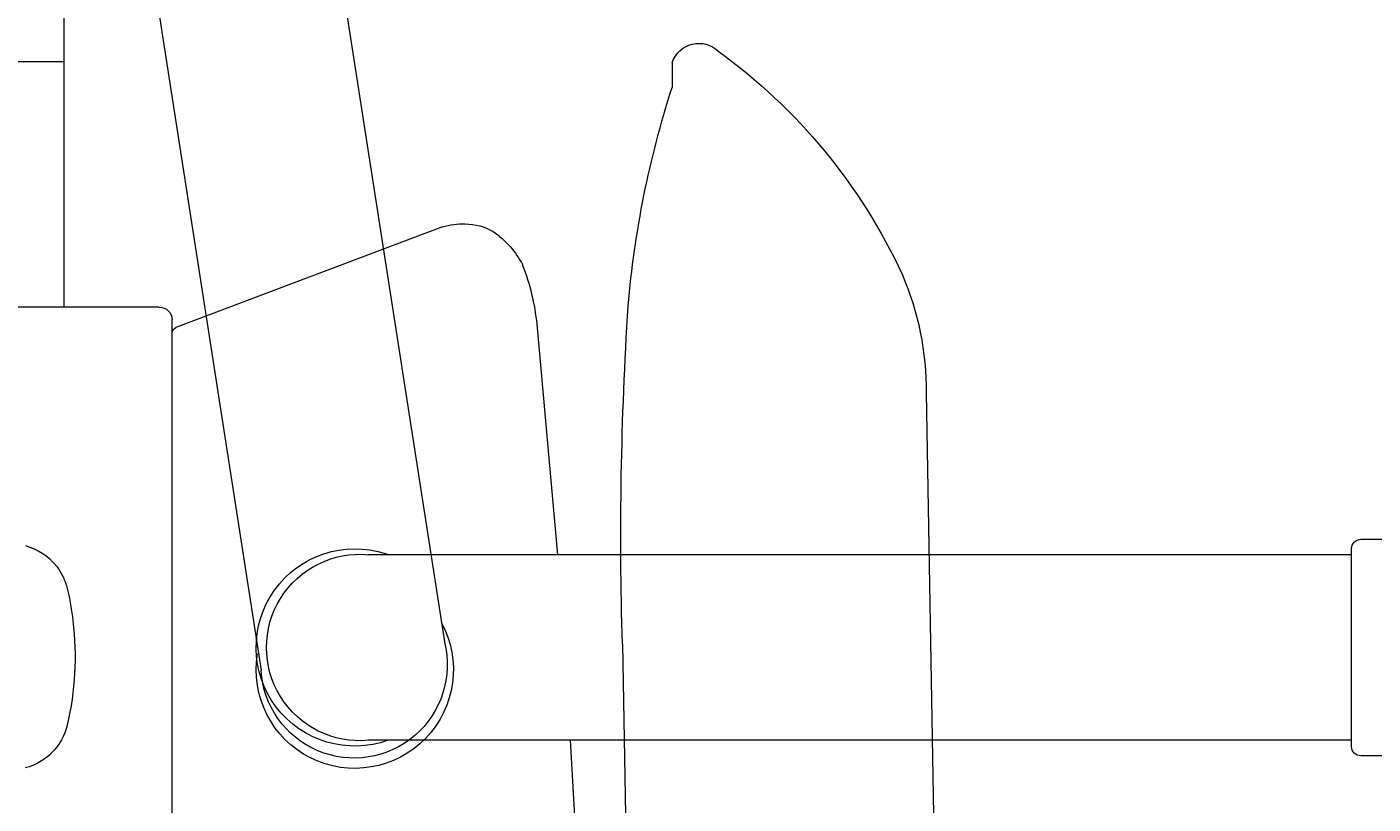
# Model space of a CAD drawing. Units: millimetres. Extents: x 30388 to 100438, y 9381 to 29066.
# Drawn here: x 97683 to 97901, y 18751 to 18876 of the extents above; entities that cross this region are included whole.
import ezdxf

# ---------------------------------------------------------------- set-up
doc = ezdxf.new("R2010")
doc.units = ezdxf.units.MM
doc.header["$LTSCALE"] = 3
doc.layers.add('KORPINEN-block', color=6, linetype='Continuous', lineweight=9)
doc.layers.add('KORPINEN-block @ 1', color=6, linetype='Continuous', lineweight=9)
doc.styles.get("Standard").update_dxf_attribs({"font": 'arial.ttf', "height": 50})

# ---------------------------------------------------------------- blocks, each defined once
blk = doc.blocks.new('KOR-17404+17401_SIDE')
at = {"layer": 'KORPINEN-block', "color": 8}
for p, q in [((-85.91, 618.58), (-110.26, 461.89)), ((-56.28, 613.88), (-80.61, 457.29)), ((-147.12, 555.58), (-147.09, 551.49)), ((-188.16, 502.14), (-189.57, 421.38)), ((-139.05, 461.55), (-144.43, 153.9))]:
    blk.add_line(p, q, dxfattribs=at)
at = {"layer": 'KORPINEN-block', "color": 6}
for p, q in [((-48.75, 516), (-48.75, 565.66)), ((-48.75, 555.69), (-40.25, 555.69)), ((-109.94, 529.01), (-66.84, 512.72)), ((-66.25, 408), (-66.25, 514)), ((-64.15, 516), (-4, 516)), ((-125.2, 513.25), (-128.56, 476)), ((-256.98, 475.99), (-97.96, 476)), ((-256.98, 446), (-97.96, 446)), ((-130.6, 446), (-131.57, 429.24))]:
    blk.add_line(p, q, dxfattribs=at)
at = {"layer": 'KORPINEN-block'}
blk.add_lwpolyline([(-519.82, 436.56, 0.036067), (-506.13, 439.2, -0.023392), (-497.53, 440.89, -0.010565), (-481.57, 443.11, -0.001447), (-477.92, 443.49), (-258.48, 443.49, 0.414214), (-256.98, 444.99), (-256.98, 476.99, 0.414214), (-258.48, 478.49), (-482.89, 478.49, 0.018182), (-497.98, 476.77, 0.087822), (-523.15, 468.41, 0.046459), (-529.56, 464.25, 0.321183), (-535.9, 442.71, 0.287644), (-526.83, 436.53, 0.032813)], format="xyb", close=True, dxfattribs=at)
at = {"layer": 'KORPINEN-block', "color": 8}
for centre, radius, start, end in [((-100.32, 482.4), 92.55, 125.8714, 155.1138), ((-151.41, 554.11), 4.54, 18.8097, 133.7174), ((-297.14, 502.97), 157.7, 4.8044, 17.9194), ((-140.87, 502.55), 47.3, 156.587, 180.5036), ((-714.16, 479.02), 575.37, 358.26019, 3.70321), ((-95.76, 457.41), 15.95, 151.3855, 9.2815), ((-95.65, 458.2), 15.07, 165.7827, 356.546)]:
    blk.add_arc(centre, radius, start, end, dxfattribs=at)
at = {"layer": 'KORPINEN-block', "color": 6}
for centre, radius, start, end in [((-113.63, 520.76), 8.71, 90, 121.1555), ((-113.56, 515.09), 14.39, 75.4233, 90.2932), ((-110.13, 516.33), 14.34, 123.9866, 153.1356), ((-87.36, 509.26), 38.05, 159.1453, 173.9839), ((-64.15, 513.9), 2.1, 90, 177.3165), ((-67.19, 511.85), 0.937, 2.1531, 68.0096), ((-95.76, 461.01), 15.95, 250.219, 108.115), ((-99.97, 472.88), 3.38, 102.7952, 112.4601), ((-96.55, 461), 15.07, 264.6162, 95.3795)]:
    blk.add_arc(centre, radius, start, end, dxfattribs=at)
at = {"layer": 'KORPINEN-block'}
for centre, radius, start, end in [((-40.05, 468.28), 9.5, 104.8318, 140.6439), ((-39.7, 468.07), 9.89, 140.9775, 154.0041), ((-3.61, 459.72), 46.91, 166.6876, 173.1608), ((-40.08, 468.29), 9.44, 154.1395, 166.3556), ((-2.27, 459.49), 48.26, 173.0777, 193.2145), ((-40.05, 450.69), 9.48, 193.6543, 255.1724)]:
    blk.add_arc(centre, radius, start, end, dxfattribs=at)
blk.add_text('Korpinen/Gaius', height=0.0075, dxfattribs=at).set_placement((-48.75, 555.69))

msp = doc.modelspace()

# ---------------------------------------------------------------- block references
at = {"layer": 'KORPINEN-block @ 1', "xscale": -1}
msp.add_blockref('KOR-17404+17401_SIDE', (97640.1, 18315), dxfattribs=at)

doc.saveas('drawing.dxf')
